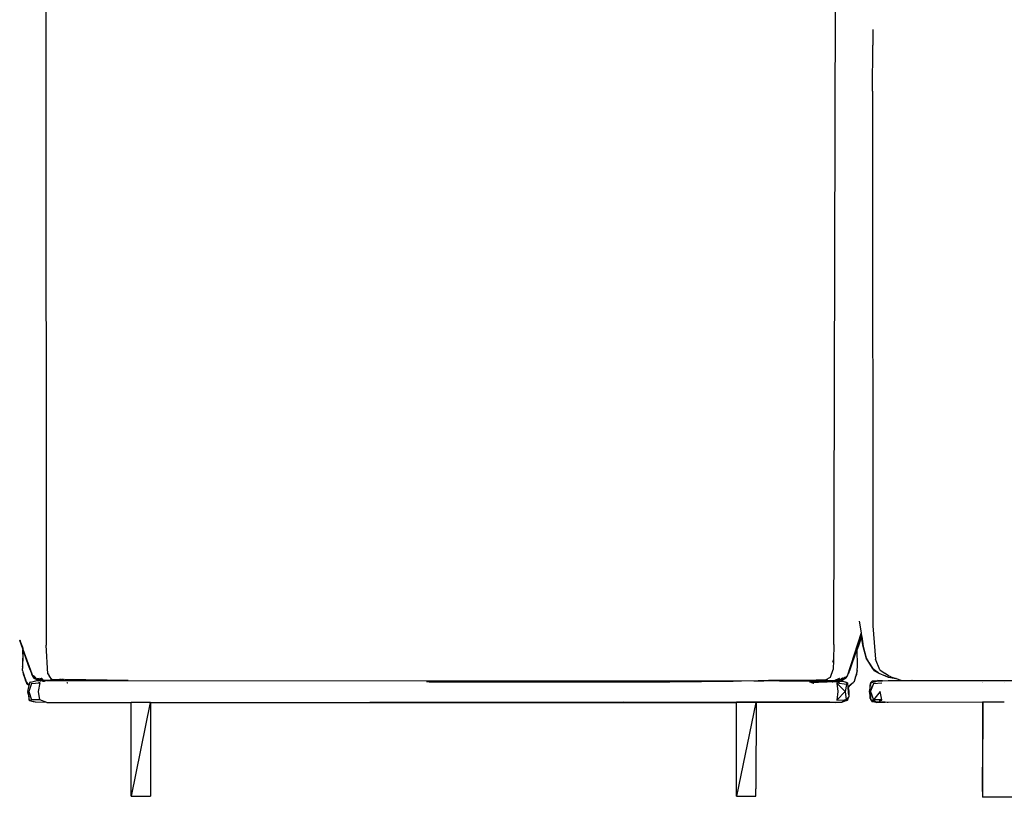
# Model space of a CAD drawing. Units: inches. Extents: x 104 to 479, y 4 to 214.
# Drawn here: x 207 to 224, y 15 to 29 of the extents above; entities that cross this region are included whole.
import ezdxf

# ---------------------------------------------------------------- set-up
doc = ezdxf.new("R2010")
doc.units = ezdxf.units.IN
doc.header["$MEASUREMENT"] = 0
doc.layers.add('Edges', color=7, linetype='Continuous')

# ---------------------------------------------------------------- blocks, each defined once
blk = doc.blocks.new('minotti sofa fr')
at = {"layer": 'Edges'}
for p, q in [((5.045, -0.898), (5.049, -14.867)), ((18.956, -14.855), (18.987, -1.991)), ((19.641, -3.999), (19.643, -4.038)), ((19.643, -4.038), (19.643, -4.088)), ((19.643, -4.088), (19.643, -4.28)), ((19.638, -5.089), (19.643, -4.28)), ((19.638, -5.089), (19.643, -14.528)), ((19.402, -14.444), (19.436, -14.652)), ((19.643, -14.528), (19.688, -15.115)), ((19.436, -14.652), (19.189, -15.417)), ((19.442, -14.717), (19.367, -14.943)), ((19.444, -14.726), (19.367, -14.943)), ((19.369, -14.928), (19.442, -14.717)), ((19.436, -14.652), (19.445, -14.708)), ((19.445, -14.709), (19.442, -14.717)), ((19.444, -14.726), (19.442, -14.717)), ((19.447, -14.717), (19.444, -14.726)), ((19.476, -14.895), (19.444, -14.726)), ((19.445, -14.708), (19.445, -14.709)), ((19.447, -14.717), (19.445, -14.709)), ((19.447, -14.717), (19.476, -14.895)), ((4.582, -14.781), (4.637, -14.943)), ((4.584, -14.777), (4.585, -14.775)), ((4.586, -14.778), (4.584, -14.777)), ((4.586, -14.778), (4.6, -14.818)), ((4.6, -14.818), (4.603, -14.827)), ((4.603, -14.827), (4.616, -14.863)), ((4.616, -14.863), (4.618, -14.871)), ((4.618, -14.871), (4.63, -14.902)), ((4.63, -14.902), (4.637, -14.922)), ((4.637, -14.943), (4.63, -15.246)), ((4.637, -14.922), (4.637, -14.924)), ((4.637, -14.924), (4.637, -14.929)), ((4.64, -14.931), (4.637, -14.924)), ((4.637, -14.943), (4.64, -14.952)), ((4.64, -14.931), (4.641, -14.932)), ((4.64, -14.934), (4.641, -14.932)), ((4.64, -14.934), (4.641, -14.936)), ((4.64, -14.937), (4.641, -14.936)), ((4.64, -14.937), (4.8, -15.378)), ((4.641, -14.936), (4.641, -14.937)), ((5.081, -15.378), (5.049, -14.867)), ((18.956, -14.855), (18.948, -15.131)), ((19.235, -15.315), (19.366, -14.934)), ((19.369, -14.928), (19.366, -14.934)), ((19.369, -14.928), (19.366, -14.935)), ((19.366, -14.935), (19.366, -14.934)), ((19.367, -14.943), (19.366, -14.935)), ((19.373, -15.238), (19.367, -14.943)), ((19.476, -14.895), (19.531, -15.119)), ((19.511, -15.024), (19.476, -14.895)), ((4.64, -15.03), (4.634, -15.279)), ((4.64, -15.03), (4.64, -14.952)), ((4.64, -14.952), (4.731, -15.221)), ((19.531, -15.119), (19.511, -15.024)), ((19.531, -15.098), (19.511, -15.024)), ((19.531, -15.119), (19.531, -15.098)), ((19.609, -15.23), (19.531, -15.098)), ((19.531, -15.119), (19.609, -15.23)), ((19.531, -15.119), (19.637, -15.278)), ((19.766, -15.306), (19.688, -15.115)), ((4.63, -15.249), (4.63, -15.246)), ((4.63, -15.249), (4.634, -15.279)), ((4.633, -15.286), (4.634, -15.279)), ((4.635, -15.29), (4.633, -15.286)), ((4.634, -15.318), (4.635, -15.29)), ((4.731, -15.221), (4.795, -15.38)), ((4.757, -15.27), (4.759, -15.273)), ((18.94, -15.17), (18.947, -15.132)), ((18.94, -15.172), (18.94, -15.17)), ((18.947, -15.132), (18.942, -15.299)), ((18.947, -15.132), (18.948, -15.131)), ((19.37, -15.315), (19.373, -15.239)), ((19.373, -15.239), (19.373, -15.238)), ((19.637, -15.278), (19.609, -15.23)), ((19.672, -15.32), (19.637, -15.278)), ((19.637, -15.278), (19.648, -15.286)), ((19.648, -15.286), (19.672, -15.32)), ((19.648, -15.286), (19.731, -15.348)), ((4.634, -15.318), (4.641, -15.339)), ((4.641, -15.339), (4.641, -15.356)), ((4.641, -15.339), (4.694, -15.504)), ((4.641, -15.356), (4.642, -15.358)), ((4.642, -15.358), (4.643, -15.36)), ((4.643, -15.36), (4.643, -15.374)), ((4.643, -15.374), (4.675, -15.458)), ((4.647, -15.372), (4.684, -15.478)), ((4.647, -15.372), (4.675, -15.458)), ((4.675, -15.458), (4.688, -15.5)), ((4.675, -15.458), (4.684, -15.478)), ((4.772, -15.314), (4.774, -15.318)), ((4.804, -15.397), (4.795, -15.38)), ((4.843, -15.458), (4.8, -15.378)), ((4.804, -15.397), (4.806, -15.398)), ((4.806, -15.398), (4.81, -15.404)), ((4.811, -15.41), (4.81, -15.404)), ((4.813, -15.413), (4.811, -15.41)), ((4.816, -15.422), (4.813, -15.413)), ((4.813, -15.413), (4.817, -15.416)), ((4.822, -15.426), (4.816, -15.422)), ((4.818, -15.418), (4.817, -15.416)), ((4.822, -15.426), (4.818, -15.418)), ((4.82, -15.399), (4.824, -15.408)), ((4.843, -15.458), (4.822, -15.426)), ((4.824, -15.408), (4.843, -15.458)), ((4.842, -15.442), (4.824, -15.408)), ((4.848, -15.428), (4.83, -15.41)), ((4.83, -15.41), (4.846, -15.439)), ((4.851, -15.459), (4.841, -15.444)), ((4.851, -15.459), (4.842, -15.442)), ((4.847, -15.444), (4.842, -15.442)), ((4.847, -15.444), (4.843, -15.442)), ((4.843, -15.458), (4.851, -15.459)), ((4.844, -15.441), (4.847, -15.444)), ((4.845, -15.44), (4.847, -15.444)), ((4.846, -15.439), (4.847, -15.444)), ((4.847, -15.444), (4.848, -15.446)), ((4.847, -15.444), (4.849, -15.444)), ((4.848, -15.428), (4.849, -15.429)), ((4.848, -15.428), (4.848, -15.431)), ((4.848, -15.43), (4.848, -15.431)), ((4.848, -15.431), (4.849, -15.434)), ((4.854, -15.449), (4.848, -15.437)), ((4.849, -15.444), (4.848, -15.446)), ((4.848, -15.446), (4.849, -15.446)), ((4.848, -15.447), (4.848, -15.446)), ((4.85, -15.449), (4.848, -15.447)), ((4.849, -15.434), (4.849, -15.436)), ((4.854, -15.439), (4.849, -15.436)), ((4.849, -15.446), (4.854, -15.449)), ((4.856, -15.453), (4.85, -15.449)), ((4.852, -15.453), (4.85, -15.449)), ((4.851, -15.459), (4.852, -15.453)), ((4.854, -15.461), (4.851, -15.459)), ((4.854, -15.462), (4.851, -15.459)), ((4.855, -15.437), (4.854, -15.435)), ((4.854, -15.439), (4.854, -15.441)), ((4.854, -15.441), (4.856, -15.443)), ((4.856, -15.453), (4.854, -15.449)), ((4.857, -15.461), (4.854, -15.461)), ((4.855, -15.464), (4.854, -15.462)), ((4.854, -15.462), (4.856, -15.463)), ((4.857, -15.439), (4.855, -15.437)), ((4.855, -15.464), (4.856, -15.463)), ((4.855, -15.464), (4.857, -15.469)), ((4.856, -15.44), (4.857, -15.439)), ((4.857, -15.442), (4.856, -15.44)), ((4.857, -15.442), (4.856, -15.443)), ((4.856, -15.443), (4.858, -15.444)), ((4.857, -15.455), (4.856, -15.453)), ((4.856, -15.463), (4.857, -15.461)), ((4.857, -15.442), (4.859, -15.439)), ((4.858, -15.444), (4.857, -15.442)), ((4.867, -15.465), (4.857, -15.455)), ((4.861, -15.463), (4.857, -15.455)), ((4.865, -15.46), (4.857, -15.455)), ((4.857, -15.461), (4.861, -15.463)), ((4.858, -15.469), (4.857, -15.469)), ((4.858, -15.444), (4.858, -15.446)), ((4.86, -15.445), (4.858, -15.444)), ((4.859, -15.446), (4.858, -15.444)), ((4.86, -15.448), (4.858, -15.446)), ((4.861, -15.47), (4.858, -15.469)), ((4.863, -15.447), (4.859, -15.446)), ((4.863, -15.444), (4.86, -15.445)), ((4.863, -15.447), (4.86, -15.448)), ((4.865, -15.46), (4.86, -15.448)), ((4.861, -15.463), (4.862, -15.465)), ((4.862, -15.442), (4.863, -15.444)), ((4.865, -15.471), (4.862, -15.465)), ((4.862, -15.465), (4.866, -15.466)), ((4.865, -15.445), (4.863, -15.444)), ((4.865, -15.449), (4.863, -15.447)), ((4.864, -15.448), (4.863, -15.447)), ((4.864, -15.449), (4.863, -15.447)), ((4.866, -15.447), (4.864, -15.448)), ((4.865, -15.449), (4.864, -15.449)), ((4.866, -15.447), (4.865, -15.445)), ((4.866, -15.447), (4.865, -15.449)), ((4.865, -15.449), (4.866, -15.451)), ((4.865, -15.46), (4.867, -15.465)), ((4.874, -15.467), (4.865, -15.46)), ((4.868, -15.449), (4.866, -15.447)), ((4.866, -15.451), (4.867, -15.452)), ((4.866, -15.466), (4.867, -15.465)), ((4.866, -15.466), (4.872, -15.468)), ((4.867, -15.452), (4.868, -15.453)), ((4.867, -15.465), (4.872, -15.468)), ((4.868, -15.453), (4.869, -15.455)), ((4.868, -15.453), (4.87, -15.454)), ((4.869, -15.455), (4.871, -15.456)), ((4.87, -15.454), (4.873, -15.454)), ((4.871, -15.456), (4.871, -15.457)), ((4.871, -15.457), (4.876, -15.457)), ((4.871, -15.457), (4.877, -15.458)), ((4.871, -15.457), (4.874, -15.461)), ((4.872, -15.468), (4.874, -15.467)), ((4.872, -15.468), (4.878, -15.473)), ((4.874, -15.461), (4.875, -15.462)), ((4.878, -15.47), (4.874, -15.467)), ((4.875, -15.462), (4.878, -15.469)), ((4.883, -15.47), (4.875, -15.462)), ((4.877, -15.458), (4.879, -15.461)), ((4.878, -15.469), (4.881, -15.471)), ((4.879, -15.461), (4.881, -15.462)), ((4.882, -15.463), (4.881, -15.462)), ((4.882, -15.463), (4.885, -15.464)), ((4.883, -15.47), (4.882, -15.463)), ((4.885, -15.464), (4.893, -15.474)), ((4.885, -15.464), (4.912, -15.479)), ((4.885, -15.464), (4.886, -15.47)), ((4.886, -15.47), (4.885, -15.471)), ((4.895, -15.463), (4.889, -15.464)), ((4.895, -15.465), (4.893, -15.464)), ((4.895, -15.463), (4.895, -15.465)), ((4.898, -15.465), (4.895, -15.465)), ((4.896, -15.463), (4.898, -15.465)), ((4.899, -15.466), (4.898, -15.465)), ((4.9, -15.467), (4.899, -15.463)), ((4.9, -15.469), (4.899, -15.466)), ((4.899, -15.466), (4.9, -15.467)), ((4.9, -15.467), (4.9, -15.469)), ((4.903, -15.467), (4.9, -15.467)), ((4.9, -15.469), (4.903, -15.471)), ((4.904, -15.464), (4.903, -15.463)), ((4.904, -15.469), (4.903, -15.467)), ((4.903, -15.471), (4.904, -15.469)), ((4.933, -15.476), (4.904, -15.464)), ((4.907, -15.469), (4.904, -15.469)), ((4.933, -15.476), (4.907, -15.469)), ((4.912, -15.462), (4.924, -15.47)), ((4.922, -15.466), (4.912, -15.462)), ((4.922, -15.466), (4.917, -15.462)), ((4.936, -15.47), (4.921, -15.462)), ((4.936, -15.47), (4.922, -15.466)), ((4.924, -15.47), (4.922, -15.466)), ((4.986, -15.476), (4.94, -15.46)), ((4.974, -15.459), (4.96, -15.459)), ((4.96, -15.459), (4.986, -15.476)), ((4.978, -15.463), (4.974, -15.463)), ((4.983, -15.467), (4.978, -15.463)), ((5.081, -15.378), (5.109, -15.423)), ((5.081, -15.378), (5.089, -15.381)), ((5.088, -15.376), (5.089, -15.381)), ((5.105, -15.386), (5.089, -15.381)), ((5.153, -15.472), (5.109, -15.423)), ((18.808, -15.479), (18.894, -15.436)), ((18.894, -15.436), (18.942, -15.299)), ((18.979, -15.488), (19.043, -15.459)), ((19.047, -15.459), (18.995, -15.489)), ((19.043, -15.459), (19.047, -15.459)), ((19.047, -15.459), (19.059, -15.452)), ((19.095, -15.451), (19.08, -15.47)), ((19.089, -15.467), (19.08, -15.47)), ((19.089, -15.467), (19.109, -15.451)), ((19.089, -15.467), (19.095, -15.465)), ((19.11, -15.466), (19.091, -15.486)), ((19.107, -15.456), (19.095, -15.465)), ((19.102, -15.463), (19.095, -15.465)), ((19.102, -15.463), (19.104, -15.462)), ((19.104, -15.462), (19.106, -15.462)), ((19.106, -15.462), (19.114, -15.451)), ((19.113, -15.457), (19.106, -15.462)), ((19.109, -15.451), (19.107, -15.456)), ((19.127, -15.456), (19.108, -15.474)), ((19.114, -15.451), (19.109, -15.451)), ((19.113, -15.457), (19.119, -15.451)), ((19.12, -15.455), (19.113, -15.457)), ((19.114, -15.451), (19.116, -15.451)), ((19.121, -15.451), (19.119, -15.451)), ((19.12, -15.457), (19.119, -15.458)), ((19.132, -15.449), (19.12, -15.457)), ((19.124, -15.451), (19.12, -15.455)), ((19.127, -15.456), (19.12, -15.457)), ((19.127, -15.456), (19.132, -15.449)), ((19.13, -15.455), (19.127, -15.456)), ((19.131, -15.454), (19.13, -15.455)), ((19.136, -15.447), (19.131, -15.454)), ((19.136, -15.452), (19.131, -15.454)), ((19.136, -15.453), (19.131, -15.454)), ((19.132, -15.449), (19.134, -15.447)), ((19.136, -15.447), (19.134, -15.447)), ((19.148, -15.464), (19.135, -15.47)), ((19.138, -15.445), (19.136, -15.447)), ((19.137, -15.446), (19.136, -15.447)), ((19.137, -15.45), (19.136, -15.447)), ((19.136, -15.452), (19.137, -15.45)), ((19.136, -15.452), (19.136, -15.453)), ((19.14, -15.452), (19.136, -15.453)), ((19.137, -15.446), (19.139, -15.444)), ((19.138, -15.447), (19.137, -15.45)), ((19.139, -15.444), (19.138, -15.447)), ((19.143, -15.443), (19.139, -15.444)), ((19.141, -15.449), (19.14, -15.452)), ((19.14, -15.452), (19.141, -15.451)), ((19.142, -15.448), (19.141, -15.449)), ((19.141, -15.449), (19.144, -15.448)), ((19.141, -15.449), (19.141, -15.451)), ((19.144, -15.448), (19.142, -15.448)), ((19.146, -15.443), (19.143, -15.443)), ((19.146, -15.443), (19.144, -15.446)), ((19.144, -15.446), (19.144, -15.448)), ((19.144, -15.446), (19.147, -15.447)), ((19.144, -15.448), (19.145, -15.448)), ((19.147, -15.447), (19.145, -15.448)), ((19.148, -15.44), (19.146, -15.443)), ((19.148, -15.445), (19.147, -15.447)), ((19.15, -15.439), (19.148, -15.44)), ((19.149, -15.442), (19.148, -15.445)), ((19.148, -15.445), (19.149, -15.444)), ((19.154, -15.46), (19.148, -15.464)), ((19.15, -15.439), (19.149, -15.44)), ((19.149, -15.44), (19.149, -15.442)), ((19.149, -15.444), (19.149, -15.442)), ((19.149, -15.442), (19.151, -15.442)), ((19.152, -15.437), (19.15, -15.439)), ((19.151, -15.442), (19.151, -15.44)), ((19.151, -15.44), (19.154, -15.44)), ((19.151, -15.44), (19.153, -15.441)), ((19.153, -15.441), (19.154, -15.44)), ((19.154, -15.44), (19.156, -15.436)), ((19.154, -15.44), (19.16, -15.438)), ((19.154, -15.46), (19.157, -15.456)), ((19.156, -15.436), (19.158, -15.434)), ((19.184, -15.424), (19.157, -15.456)), ((19.175, -15.448), (19.157, -15.456)), ((19.158, -15.434), (19.162, -15.434)), ((19.16, -15.438), (19.162, -15.434)), ((19.16, -15.438), (19.163, -15.436)), ((19.162, -15.432), (19.165, -15.431)), ((19.162, -15.434), (19.162, -15.432)), ((19.162, -15.434), (19.164, -15.432)), ((19.163, -15.436), (19.162, -15.434)), ((19.163, -15.436), (19.163, -15.434)), ((19.175, -15.448), (19.189, -15.417)), ((19.175, -15.448), (19.184, -15.424)), ((19.189, -15.417), (19.184, -15.424)), ((19.189, -15.417), (19.213, -15.369)), ((19.218, -15.356), (19.213, -15.369)), ((19.22, -15.351), (19.218, -15.356)), ((19.222, -15.346), (19.22, -15.351)), ((19.223, -15.342), (19.222, -15.345)), ((19.222, -15.345), (19.222, -15.346)), ((19.223, -15.342), (19.225, -15.339)), ((19.225, -15.339), (19.227, -15.333)), ((19.234, -15.318), (19.227, -15.333)), ((19.234, -15.313), (19.235, -15.315)), ((19.235, -15.315), (19.234, -15.316)), ((19.234, -15.316), (19.234, -15.318)), ((19.337, -15.429), (19.313, -15.513)), ((19.368, -15.32), (19.337, -15.429)), ((19.337, -15.429), (19.361, -15.387)), ((19.361, -15.387), (19.364, -15.382)), ((19.364, -15.381), (19.368, -15.32)), ((19.364, -15.382), (19.364, -15.381)), ((19.37, -15.315), (19.368, -15.32)), ((19.672, -15.32), (19.751, -15.363)), ((19.672, -15.32), (19.731, -15.348)), ((19.731, -15.348), (19.751, -15.363)), ((19.751, -15.363), (19.863, -15.411)), ((19.766, -15.306), (19.863, -15.372)), ((19.922, -15.412), (19.863, -15.372)), ((19.863, -15.411), (19.905, -15.431)), ((19.914, -15.433), (19.863, -15.411)), ((19.905, -15.431), (19.914, -15.433)), ((19.914, -15.433), (19.917, -15.433)), ((19.917, -15.433), (19.918, -15.434)), ((19.918, -15.434), (20.048, -15.457)), ((19.959, -15.426), (19.922, -15.412)), ((19.959, -15.426), (19.961, -15.426)), ((19.961, -15.426), (19.995, -15.438)), ((19.995, -15.438), (20.048, -15.457)), ((20.048, -15.457), (20.049, -15.457)), ((20.051, -15.457), (20.049, -15.457)), ((20.053, -15.458), (20.051, -15.457)), ((20.054, -15.459), (20.053, -15.458)), ((20.054, -15.459), (20.155, -15.494)), ((4.684, -15.478), (4.692, -15.505)), ((4.692, -15.505), (4.688, -15.5)), ((4.692, -15.505), (4.693, -15.507)), ((4.694, -15.504), (4.746, -15.564)), ((4.694, -15.504), (4.695, -15.508)), ((4.745, -15.569), (4.695, -15.508)), ((4.7, -15.525), (4.695, -15.508)), ((4.7, -15.525), (4.707, -15.545)), ((4.7, -15.525), (4.705, -15.547)), ((4.743, -15.58), (4.705, -15.547)), ((4.707, -15.545), (4.745, -15.573)), ((4.733, -15.636), (4.723, -15.681)), ((4.743, -15.58), (4.733, -15.636)), ((4.746, -15.582), (4.733, -15.636)), ((4.793, -15.544), (4.742, -15.687)), ((4.745, -15.573), (4.743, -15.58)), ((4.746, -15.582), (4.743, -15.58)), ((4.746, -15.564), (4.745, -15.569)), ((4.748, -15.572), (4.745, -15.569)), ((4.745, -15.569), (4.745, -15.573)), ((4.745, -15.573), (4.747, -15.575)), ((4.746, -15.564), (4.749, -15.568)), ((4.747, -15.575), (4.746, -15.582)), ((4.748, -15.572), (4.747, -15.575)), ((4.749, -15.568), (4.748, -15.572)), ((4.757, -15.527), (4.749, -15.568)), ((4.759, -15.526), (4.757, -15.527)), ((4.779, -15.52), (4.759, -15.526)), ((4.779, -15.52), (4.866, -15.501)), ((4.793, -15.544), (4.931, -15.535)), ((4.866, -15.501), (4.935, -15.495)), ((4.878, -15.47), (4.881, -15.471)), ((4.878, -15.473), (4.878, -15.47)), ((4.878, -15.473), (4.887, -15.477)), ((4.881, -15.471), (4.883, -15.47)), ((4.885, -15.471), (4.883, -15.47)), ((4.883, -15.47), (4.885, -15.472)), ((4.886, -15.472), (4.885, -15.471)), ((4.885, -15.472), (4.886, -15.472)), ((4.885, -15.472), (4.887, -15.477)), ((4.887, -15.473), (4.886, -15.472)), ((4.889, -15.474), (4.887, -15.473)), ((4.887, -15.477), (4.887, -15.479)), ((4.887, -15.479), (4.89, -15.48)), ((4.889, -15.475), (4.889, -15.474)), ((4.889, -15.475), (4.891, -15.474)), ((4.89, -15.48), (4.889, -15.475)), ((4.89, -15.48), (4.895, -15.481)), ((4.891, -15.474), (4.893, -15.474)), ((4.893, -15.474), (4.894, -15.476)), ((4.894, -15.476), (4.904, -15.486)), ((4.894, -15.476), (4.912, -15.479)), ((4.895, -15.481), (4.904, -15.486)), ((4.903, -15.471), (4.905, -15.472)), ((4.935, -15.495), (4.904, -15.486)), ((4.904, -15.486), (4.932, -15.49)), ((4.905, -15.472), (4.907, -15.472)), ((4.907, -15.472), (4.908, -15.475)), ((4.908, -15.475), (4.912, -15.479)), ((4.924, -15.481), (4.908, -15.475)), ((4.912, -15.479), (4.914, -15.479)), ((4.94, -15.534), (4.913, -15.526)), ((4.914, -15.479), (4.914, -15.481)), ((4.914, -15.481), (4.917, -15.483)), ((4.914, -15.688), (4.942, -15.535)), ((4.917, -15.483), (4.919, -15.484)), ((4.919, -15.484), (4.921, -15.485)), ((4.923, -15.485), (4.921, -15.485)), ((4.925, -15.485), (4.923, -15.485)), ((4.924, -15.47), (4.933, -15.476)), ((4.928, -15.483), (4.924, -15.481)), ((4.928, -15.483), (4.925, -15.485)), ((4.926, -15.485), (4.925, -15.485)), ((4.929, -15.486), (4.926, -15.485)), ((4.93, -15.484), (4.928, -15.483)), ((4.93, -15.484), (4.929, -15.486)), ((4.932, -15.49), (4.929, -15.486)), ((4.929, -15.486), (4.942, -15.491)), ((4.932, -15.486), (4.93, -15.484)), ((4.94, -15.534), (4.931, -15.535)), ((4.933, -15.486), (4.932, -15.486)), ((4.932, -15.486), (4.934, -15.486)), ((4.938, -15.494), (4.932, -15.49)), ((4.932, -15.49), (4.942, -15.491)), ((4.933, -15.476), (4.938, -15.477)), ((4.934, -15.486), (4.933, -15.486)), ((4.934, -15.486), (4.937, -15.488)), ((4.935, -15.495), (4.938, -15.494)), ((5.01, -15.494), (4.936, -15.47)), ((4.959, -15.482), (4.936, -15.47)), ((4.937, -15.488), (4.94, -15.488)), ((4.938, -15.477), (4.949, -15.485)), ((4.959, -15.482), (4.938, -15.477)), ((4.943, -15.497), (4.938, -15.494)), ((4.94, -15.488), (4.955, -15.493)), ((4.953, -15.488), (4.94, -15.488)), ((4.94, -15.488), (4.942, -15.491)), ((4.94, -15.534), (4.942, -15.535)), ((4.945, -15.492), (4.942, -15.491)), ((4.943, -15.497), (4.949, -15.497)), ((4.956, -15.497), (4.945, -15.492)), ((4.949, -15.485), (4.953, -15.488)), ((4.949, -15.497), (4.956, -15.497)), ((4.977, -15.496), (4.953, -15.488)), ((4.955, -15.493), (4.966, -15.496)), ((4.977, -15.496), (4.955, -15.493)), ((4.966, -15.496), (4.956, -15.497)), ((5.002, -15.495), (4.959, -15.482)), ((4.977, -15.492), (4.959, -15.482)), ((4.966, -15.496), (4.977, -15.496)), ((4.978, -15.493), (4.977, -15.492)), ((4.983, -15.496), (4.977, -15.496)), ((4.98, -15.494), (4.978, -15.493)), ((4.983, -15.496), (4.98, -15.494)), ((5.003, -15.508), (4.982, -15.507)), ((5.002, -15.495), (4.983, -15.496)), ((4.996, -15.48), (4.986, -15.476)), ((4.986, -15.476), (5.01, -15.493)), ((4.994, -15.505), (4.998, -15.504)), ((4.998, -15.504), (5.001, -15.506)), ((5.001, -15.506), (5.023, -15.506)), ((5.003, -15.508), (5.001, -15.506)), ((5.01, -15.494), (5.002, -15.495)), ((5.005, -15.508), (5.003, -15.508)), ((5.015, -15.509), (5.005, -15.508)), ((5.009, -15.51), (5.005, -15.508)), ((5.032, -15.491), (5.01, -15.493)), ((5.01, -15.494), (5.035, -15.493)), ((5.015, -15.501), (5.02, -15.5)), ((5.015, -15.509), (5.018, -15.507)), ((5.022, -15.501), (5.02, -15.5)), ((5.024, -15.499), (5.022, -15.501)), ((5.024, -15.499), (5.023, -15.5)), ((5.027, -15.501), (5.024, -15.499)), ((5.026, -15.499), (5.024, -15.499)), ((5.027, -15.501), (5.026, -15.499)), ((5.029, -15.501), (5.027, -15.501)), ((5.031, -15.501), (5.029, -15.498)), ((5.031, -15.501), (5.029, -15.501)), ((5.03, -15.503), (5.029, -15.501)), ((5.031, -15.503), (5.03, -15.503)), ((5.033, -15.502), (5.031, -15.501)), ((5.031, -15.503), (5.031, -15.501)), ((5.033, -15.502), (5.031, -15.503)), ((5.211, -15.48), (5.032, -15.491)), ((5.035, -15.493), (5.032, -15.491)), ((5.041, -15.499), (5.033, -15.502)), ((5.061, -15.492), (5.035, -15.493)), ((5.039, -15.496), (5.037, -15.497)), ((5.039, -15.496), (5.042, -15.496)), ((5.046, -15.497), (5.042, -15.496)), ((5.046, -15.497), (5.049, -15.496)), ((5.247, -15.48), (5.061, -15.492)), ((5.061, -15.492), (5.364, -15.492)), ((5.153, -15.472), (5.286, -15.475)), ((5.286, -15.475), (5.211, -15.48)), ((5.247, -15.48), (5.211, -15.48)), ((5.323, -15.475), (5.247, -15.48)), ((5.358, -15.482), (5.247, -15.48)), ((5.311, -15.473), (5.286, -15.475)), ((5.286, -15.475), (5.323, -15.475)), ((5.353, -15.474), (5.323, -15.475)), ((5.323, -15.475), (5.354, -15.476)), ((5.353, -15.474), (5.352, -15.472)), ((5.353, -15.472), (5.353, -15.474)), ((5.357, -15.473), (5.353, -15.474)), ((5.354, -15.476), (5.353, -15.474)), ((5.354, -15.476), (6.322, -15.493)), ((5.358, -15.482), (5.354, -15.476)), ((5.364, -15.492), (5.358, -15.482)), ((6.141, -15.493), (5.358, -15.482)), ((5.364, -15.492), (6.141, -15.493)), ((6.496, -15.493), (5.378, -15.473)), ((5.42, -15.534), (5.417, -15.535)), ((5.424, -15.534), (5.421, -15.535)), ((5.428, -15.535), (5.43, -15.534)), ((5.43, -15.535), (5.432, -15.534)), ((5.742, -15.475), (6.496, -15.493)), ((6.141, -15.493), (6.322, -15.493)), ((6.322, -15.493), (6.496, -15.493)), ((6.496, -15.493), (17.544, -15.497)), ((11.81, -15.516), (11.766, -15.517)), ((11.81, -15.516), (12.002, -15.516)), ((15.557, -15.515), (12.002, -15.516)), ((12.002, -15.516), (16.063, -15.518)), ((16.063, -15.518), (17.179, -15.502)), ((17.327, -15.502), (17.179, -15.502)), ((17.544, -15.497), (18.645, -15.482)), ((17.544, -15.497), (17.722, -15.497)), ((17.994, -15.5), (17.618, -15.501)), ((17.799, -15.496), (17.722, -15.497)), ((18.643, -15.486), (17.799, -15.496)), ((18.636, -15.497), (17.799, -15.496)), ((17.994, -15.5), (18.635, -15.5)), ((17.994, -15.5), (18.635, -15.501)), ((18.528, -15.519), (18.552, -15.52)), ((18.528, -15.519), (18.559, -15.525)), ((18.552, -15.52), (18.557, -15.52)), ((18.559, -15.525), (18.552, -15.52)), ((18.557, -15.52), (18.569, -15.52)), ((18.559, -15.525), (18.561, -15.526)), ((18.563, -15.527), (18.561, -15.526)), ((18.564, -15.525), (18.563, -15.527)), ((18.563, -15.527), (18.564, -15.528)), ((18.564, -15.525), (18.569, -15.52)), ((18.582, -15.52), (18.564, -15.525)), ((18.564, -15.528), (18.682, -15.52)), ((18.564, -15.528), (18.598, -15.542)), ((18.586, -15.542), (18.564, -15.528)), ((18.584, -15.542), (18.564, -15.528)), ((18.569, -15.52), (18.582, -15.52)), ((18.582, -15.52), (18.584, -15.52)), ((18.584, -15.52), (18.587, -15.52)), ((18.587, -15.52), (18.589, -15.52)), ((18.589, -15.52), (18.596, -15.519)), ((18.596, -15.519), (18.598, -15.52)), ((18.598, -15.52), (18.602, -15.519)), ((18.598, -15.542), (18.6, -15.542)), ((18.602, -15.519), (18.606, -15.519)), ((18.606, -15.519), (18.613, -15.519)), ((18.613, -15.519), (18.625, -15.519)), ((18.626, -15.519), (18.613, -15.519)), ((18.625, -15.519), (18.626, -15.518)), ((18.626, -15.518), (18.635, -15.501)), ((18.626, -15.518), (18.635, -15.519)), ((18.635, -15.5), (18.636, -15.497)), ((18.635, -15.501), (18.635, -15.5)), ((18.635, -15.5), (18.96, -15.5)), ((18.635, -15.519), (18.647, -15.519)), ((18.638, -15.496), (18.636, -15.497)), ((18.638, -15.496), (18.643, -15.486)), ((18.638, -15.496), (18.883, -15.497)), ((18.643, -15.486), (18.645, -15.482)), ((18.645, -15.482), (18.74, -15.48)), ((18.761, -15.515), (18.647, -15.519)), ((18.647, -15.519), (18.682, -15.52)), ((18.684, -15.52), (18.682, -15.52)), ((18.684, -15.52), (18.704, -15.519)), ((18.704, -15.519), (18.761, -15.515)), ((18.785, -15.519), (18.704, -15.519)), ((18.74, -15.48), (18.808, -15.479)), ((18.74, -15.48), (18.967, -15.494)), ((18.761, -15.515), (18.778, -15.515)), ((18.778, -15.515), (18.781, -15.515)), ((18.781, -15.515), (18.792, -15.514)), ((18.798, -15.519), (18.785, -15.519)), ((18.801, -15.514), (18.792, -15.514)), ((18.798, -15.519), (18.799, -15.519)), ((18.799, -15.519), (18.804, -15.519)), ((18.804, -15.514), (18.801, -15.514)), ((18.817, -15.513), (18.804, -15.514)), ((18.804, -15.519), (18.806, -15.519)), ((18.806, -15.519), (18.808, -15.519)), ((18.808, -15.519), (18.827, -15.519)), ((18.82, -15.513), (18.817, -15.513)), ((18.842, -15.512), (18.82, -15.513)), ((18.827, -15.519), (18.839, -15.517)), ((18.839, -15.517), (18.938, -15.513)), ((18.839, -15.517), (18.864, -15.513)), ((18.928, -15.519), (18.839, -15.517)), ((18.848, -15.512), (18.842, -15.512)), ((18.864, -15.513), (18.848, -15.512)), ((18.864, -15.513), (18.869, -15.512)), ((18.869, -15.512), (18.874, -15.513)), ((18.874, -15.513), (18.878, -15.511)), ((18.885, -15.512), (18.874, -15.513)), ((18.883, -15.497), (18.96, -15.5)), ((18.885, -15.512), (18.91, -15.51)), ((18.935, -15.511), (18.885, -15.512)), ((18.928, -15.519), (18.935, -15.517)), ((18.938, -15.513), (18.929, -15.516)), ((18.929, -15.516), (18.935, -15.517)), ((18.937, -15.511), (18.935, -15.511)), ((18.94, -15.517), (18.935, -15.517)), ((18.946, -15.511), (18.937, -15.511)), ((18.946, -15.511), (18.938, -15.513)), ((18.94, -15.517), (19.065, -15.505)), ((18.947, -15.511), (18.946, -15.511)), ((18.947, -15.511), (19.065, -15.505)), ((18.955, -15.508), (18.947, -15.511)), ((18.961, -15.5), (18.96, -15.5)), ((18.961, -15.5), (18.975, -15.5)), ((18.967, -15.494), (18.979, -15.488)), ((18.975, -15.5), (18.976, -15.5)), ((18.976, -15.5), (19.074, -15.5)), ((18.976, -15.5), (19.068, -15.503)), ((18.995, -15.489), (18.979, -15.488)), ((19.003, -15.492), (19.008, -15.492)), ((19.054, -15.523), (19.004, -15.538)), ((19.005, -15.542), (19.004, -15.538)), ((19.016, -15.54), (19.004, -15.538)), ((19.008, -15.492), (19.08, -15.47)), ((19.01, -15.542), (19.025, -15.686)), ((19.156, -15.687), (19.01, -15.542)), ((19.181, -15.564), (19.01, -15.542)), ((19.068, -15.503), (19.065, -15.505)), ((19.074, -15.5), (19.068, -15.503)), ((19.068, -15.503), (19.09, -15.503)), ((19.129, -15.473), (19.074, -15.5)), ((19.074, -15.5), (19.079, -15.5)), ((19.117, -15.504), (19.079, -15.5)), ((19.09, -15.503), (19.079, -15.5)), ((19.1, -15.506), (19.09, -15.503)), ((19.09, -15.503), (19.117, -15.504)), ((19.1, -15.506), (19.106, -15.508)), ((19.108, -15.474), (19.105, -15.476)), ((19.119, -15.504), (19.117, -15.504)), ((19.119, -15.504), (19.161, -15.521)), ((19.134, -15.471), (19.129, -15.473)), ((19.134, -15.471), (19.135, -15.47)), ((19.181, -15.564), (19.156, -15.687)), ((19.194, -15.534), (19.161, -15.521)), ((19.181, -15.564), (19.194, -15.534)), ((19.194, -15.534), (19.202, -15.614)), ((19.206, -15.61), (19.202, -15.614)), ((19.202, -15.614), (19.203, -15.619)), ((19.207, -15.615), (19.203, -15.619)), ((19.203, -15.619), (19.204, -15.629)), ((19.204, -15.63), (19.209, -15.624)), ((19.204, -15.629), (19.209, -15.624)), ((19.204, -15.629), (19.204, -15.63)), ((19.204, -15.63), (19.21, -15.685)), ((19.229, -15.59), (19.206, -15.61)), ((19.206, -15.61), (19.207, -15.615)), ((19.223, -15.6), (19.207, -15.615)), ((19.207, -15.615), (19.209, -15.622)), ((19.209, -15.622), (19.239, -15.584)), ((19.209, -15.622), (19.223, -15.6)), ((19.209, -15.624), (19.209, -15.622)), ((19.209, -15.624), (19.222, -15.681)), ((19.239, -15.584), (19.223, -15.6)), ((19.223, -15.6), (19.229, -15.59)), ((19.229, -15.59), (19.23, -15.588)), ((19.247, -15.574), (19.23, -15.588)), ((19.295, -15.532), (19.239, -15.584)), ((19.239, -15.584), (19.247, -15.574)), ((19.25, -15.571), (19.247, -15.574)), ((19.295, -15.532), (19.25, -15.571)), ((19.302, -15.525), (19.295, -15.532)), ((19.302, -15.525), (19.308, -15.519)), ((19.308, -15.519), (19.312, -15.515)), ((19.313, -15.513), (19.312, -15.515)), ((19.584, -15.687), (19.595, -15.626)), ((19.594, -15.578), (19.611, -15.531)), ((19.608, -15.551), (19.594, -15.578)), ((19.594, -15.578), (19.604, -15.575)), ((19.595, -15.626), (19.594, -15.578)), ((19.597, -15.614), (19.594, -15.578)), ((19.595, -15.626), (19.597, -15.614)), ((19.597, -15.614), (19.604, -15.575)), ((19.604, -15.575), (19.608, -15.551)), ((19.648, -15.561), (19.604, -15.684)), ((19.634, -15.586), (19.604, -15.684)), ((19.606, -15.643), (19.604, -15.684)), ((19.608, -15.551), (19.611, -15.531)), ((19.611, -15.531), (19.63, -15.506)), ((19.611, -15.531), (19.619, -15.529)), ((19.619, -15.529), (19.617, -15.533)), ((19.63, -15.506), (19.619, -15.529)), ((19.619, -15.529), (19.676, -15.514)), ((19.63, -15.506), (19.726, -15.496)), ((19.725, -15.5), (19.63, -15.506)), ((19.711, -15.504), (19.63, -15.506)), ((19.676, -15.514), (19.63, -15.506)), ((19.648, -15.561), (19.646, -15.561)), ((19.654, -15.544), (19.648, -15.561)), ((19.654, -15.544), (19.802, -15.535)), ((19.676, -15.514), (19.711, -15.504)), ((19.698, -15.517), (19.676, -15.514)), ((19.711, -15.504), (19.725, -15.5)), ((19.719, -15.504), (19.711, -15.504)), ((19.726, -15.496), (19.725, -15.5)), ((19.725, -15.5), (19.817, -15.497)), ((19.817, -15.497), (19.726, -15.496)), ((19.817, -15.497), (19.917, -15.494)), ((19.917, -15.494), (20.155, -15.494)), ((20.155, -15.494), (20.335, -15.493)), ((20.336, -15.494), (20.335, -15.493)), ((20.336, -15.494), (20.338, -15.493)), ((20.338, -15.493), (20.34, -15.494)), ((20.34, -15.494), (28.952, -15.494)), ((21.581, -15.534), (21.581, -15.535)), ((21.583, -15.534), (21.583, -15.535)), ((21.587, -15.535), (21.587, -15.534)), ((21.965, -15.535), (21.965, -15.534)), ((4.742, -15.687), (4.723, -15.681)), ((4.723, -15.681), (4.724, -15.688)), ((4.724, -15.688), (4.723, -15.693)), ((4.723, -15.693), (4.732, -15.735)), ((4.725, -15.693), (4.723, -15.693)), ((4.724, -15.688), (4.725, -15.693)), ((4.725, -15.693), (4.732, -15.735)), ((4.732, -15.735), (4.752, -15.843)), ((4.742, -15.687), (4.792, -15.833)), ((4.752, -15.843), (4.742, -15.687)), ((4.938, -15.837), (4.914, -15.688)), ((19.025, -15.686), (19.008, -15.839)), ((19.008, -15.839), (19.156, -15.687)), ((19.156, -15.687), (19.172, -15.833)), ((19.196, -15.806), (19.172, -15.833)), ((19.194, -15.839), (19.22, -15.779)), ((19.194, -15.839), (19.201, -15.801)), ((19.196, -15.806), (19.194, -15.839)), ((19.201, -15.801), (19.196, -15.806)), ((19.22, -15.779), (19.201, -15.801)), ((19.21, -15.685), (19.222, -15.681)), ((19.21, -15.685), (19.214, -15.725)), ((19.214, -15.725), (19.222, -15.681)), ((19.214, -15.725), (19.22, -15.779)), ((19.222, -15.681), (19.22, -15.779)), ((19.584, -15.687), (19.598, -15.809)), ((19.597, -15.757), (19.584, -15.687)), ((19.596, -15.687), (19.584, -15.687)), ((19.596, -15.687), (19.595, -15.664)), ((19.603, -15.687), (19.596, -15.687)), ((19.597, -15.757), (19.596, -15.687)), ((19.598, -15.809), (19.597, -15.757)), ((19.599, -15.77), (19.597, -15.757)), ((19.6, -15.771), (19.598, -15.809)), ((19.598, -15.809), (19.613, -15.843)), ((19.608, -15.815), (19.598, -15.809)), ((19.607, -15.809), (19.598, -15.809)), ((19.598, -15.809), (19.611, -15.834)), ((19.603, -15.696), (19.599, -15.77)), ((19.599, -15.77), (19.6, -15.771)), ((19.604, -15.684), (19.6, -15.655)), ((19.607, -15.809), (19.6, -15.771)), ((19.603, -15.687), (19.604, -15.684)), ((19.603, -15.687), (19.653, -15.833)), ((19.603, -15.696), (19.603, -15.687)), ((19.611, -15.809), (19.603, -15.696)), ((19.611, -15.809), (19.607, -15.809)), ((19.608, -15.815), (19.607, -15.809)), ((19.611, -15.818), (19.608, -15.815)), ((19.611, -15.834), (19.608, -15.815)), ((19.611, -15.818), (19.611, -15.809)), ((19.774, -15.687), (19.653, -15.833)), ((19.801, -15.836), (19.774, -15.687)), ((4.752, -15.843), (4.757, -15.841)), ((4.752, -15.843), (4.759, -15.849)), ((4.752, -15.843), (4.758, -15.844)), ((4.757, -15.841), (4.792, -15.833)), ((4.757, -15.841), (4.758, -15.844)), ((4.758, -15.844), (4.759, -15.849)), ((4.758, -15.844), (4.82, -15.862)), ((4.759, -15.849), (4.82, -15.862)), ((4.938, -15.837), (4.792, -15.833)), ((4.82, -15.862), (4.857, -15.87)), ((4.865, -15.875), (4.82, -15.862)), ((5.061, -15.882), (4.865, -15.875)), ((5.061, -15.882), (4.938, -15.837)), ((5.061, -15.882), (6.548, -15.882)), ((6.551, -17.536), (6.548, -15.882)), ((6.89, -15.882), (6.548, -15.882)), ((6.889, -15.881), (6.551, -17.536)), ((6.894, -15.881), (6.89, -17.41)), ((6.89, -15.882), (6.894, -15.881)), ((6.894, -15.881), (10.764, -15.879)), ((15.249, -15.877), (10.764, -15.879)), ((10.764, -15.879), (17.236, -15.883)), ((15.249, -15.877), (17.236, -15.877)), ((15.249, -15.877), (17.236, -15.879)), ((17.236, -15.879), (17.236, -15.876)), ((17.384, -15.876), (17.236, -15.876)), ((17.384, -15.876), (17.236, -15.877)), ((17.236, -15.883), (17.236, -15.879)), ((17.239, -17.536), (17.236, -15.883)), ((17.577, -15.883), (17.236, -15.883)), ((17.577, -15.883), (17.239, -17.536)), ((17.384, -15.876), (17.578, -15.878)), ((17.578, -15.876), (17.384, -15.876)), ((17.578, -15.876), (17.577, -15.879)), ((17.577, -15.879), (17.582, -15.879)), ((17.577, -15.879), (17.577, -15.883)), ((17.582, -15.883), (17.577, -15.883)), ((17.582, -15.876), (17.578, -15.876)), ((17.578, -15.878), (17.582, -15.876)), ((17.578, -15.878), (17.582, -15.879)), ((17.582, -15.883), (17.579, -17.407)), ((18.885, -15.875), (17.582, -15.876)), ((17.582, -15.876), (17.582, -15.879)), ((17.582, -15.879), (18.883, -15.878)), ((17.582, -15.879), (17.582, -15.883)), ((19.09, -15.884), (17.582, -15.883)), ((18.883, -15.878), (18.976, -15.879)), ((18.976, -15.879), (18.885, -15.875)), ((18.996, -15.88), (18.976, -15.879)), ((19.09, -15.884), (18.996, -15.88)), ((19.008, -15.839), (19.142, -15.834)), ((19.194, -15.839), (19.09, -15.884)), ((19.119, -15.866), (19.09, -15.884)), ((19.119, -15.866), (19.194, -15.839)), ((19.155, -15.843), (19.119, -15.866)), ((19.142, -15.834), (19.149, -15.836)), ((19.142, -15.834), (19.153, -15.834)), ((19.153, -15.834), (19.149, -15.836)), ((19.153, -15.834), (19.172, -15.833)), ((19.162, -15.839), (19.155, -15.843)), ((19.173, -15.842), (19.155, -15.843)), ((19.172, -15.833), (19.162, -15.839)), ((19.162, -15.839), (19.173, -15.842)), ((19.173, -15.842), (19.194, -15.839)), ((19.611, -15.834), (19.611, -15.818)), ((19.611, -15.834), (19.612, -15.836)), ((19.613, -15.843), (19.612, -15.836)), ((19.613, -15.843), (19.615, -15.842)), ((19.615, -15.842), (19.64, -15.836)), ((19.615, -15.842), (19.616, -15.844)), ((19.616, -15.844), (19.715, -15.884)), ((19.616, -15.844), (19.631, -15.872)), ((19.681, -15.862), (19.616, -15.844)), ((19.715, -15.884), (19.631, -15.872)), ((19.64, -15.836), (19.653, -15.833)), ((19.681, -15.862), (19.64, -15.836)), ((19.765, -15.835), (19.653, -15.833)), ((19.682, -15.863), (19.681, -15.862)), ((19.682, -15.863), (19.699, -15.86)), ((19.697, -15.873), (19.682, -15.863)), ((19.717, -15.873), (19.682, -15.863)), ((19.697, -15.873), (19.717, -15.873)), ((19.715, -15.884), (19.697, -15.873)), ((19.725, -15.875), (19.715, -15.884)), ((19.715, -15.884), (19.864, -15.878)), ((19.717, -15.873), (19.721, -15.873)), ((19.725, -15.875), (19.721, -15.873)), ((19.864, -15.878), (19.725, -15.875)), ((19.755, -15.851), (19.804, -15.843)), ((19.804, -15.843), (19.765, -15.835)), ((19.801, -15.836), (19.765, -15.835)), ((19.803, -15.836), (19.804, -15.837)), ((19.804, -15.843), (19.804, -15.837)), ((19.917, -15.879), (19.864, -15.878)), ((19.895, -15.876), (19.897, -15.876)), ((19.897, -15.876), (19.902, -15.877)), ((19.902, -15.877), (19.908, -15.876)), ((19.908, -15.876), (19.909, -15.876)), ((21.581, -15.878), (19.917, -15.879)), ((21.581, -15.878), (21.581, -17.452)), ((21.584, -15.878), (21.581, -15.878)), ((21.584, -15.878), (21.584, -16.531)), ((21.584, -16.531), (21.586, -15.878)), ((21.586, -15.878), (21.584, -15.878)), ((21.965, -15.878), (21.586, -15.878)), ((21.581, -17.452), (21.584, -16.587)), ((21.584, -16.587), (21.584, -16.531)), ((6.551, -17.536), (6.89, -17.536)), ((6.89, -17.41), (6.89, -17.534)), ((6.89, -17.534), (6.89, -17.536)), ((17.239, -17.536), (17.579, -17.536)), ((17.579, -17.536), (17.579, -17.407)), ((21.581, -17.452), (21.581, -17.555)), ((53.034, -17.549), (21.581, -17.555)), ((53.034, -17.573), (21.581, -17.555))]:
    blk.add_line(p, q, dxfattribs=at)

msp = doc.modelspace()

# ---------------------------------------------------------------- block references
msp.add_blockref('minotti sofa fr', (201.962, 32.331))

doc.saveas('drawing.dxf')
